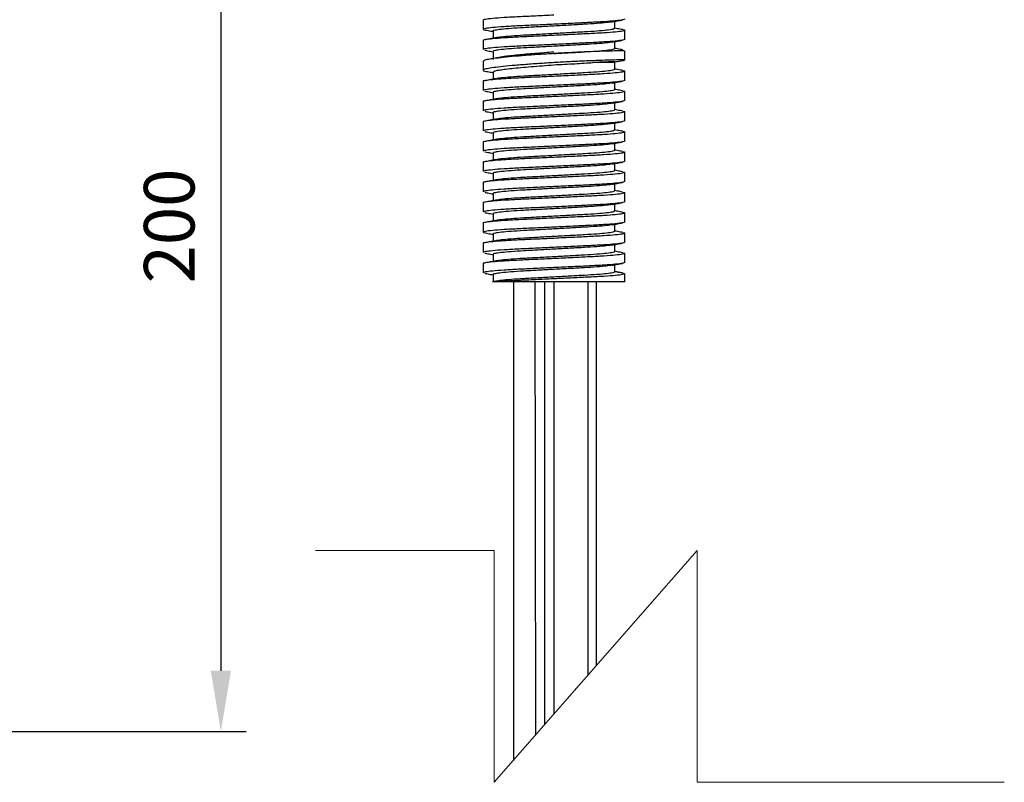
# Model space of a CAD drawing. Units: millimetres. Extents: x -238 to 432, y -913 to 96.
# Drawn here: x 174 to 369, y -228 to -77 of the extents above; entities that cross this region are included whole.
import ezdxf

# ---------------------------------------------------------------- set-up
doc = ezdxf.new("R2010")
doc.units = ezdxf.units.MM
doc.styles.add('FASTRACK', font='arial.ttf', dxfattribs={"height": 10})
doc.dimstyles.new('fastrack', dxfattribs={"dimtxt": 10, "dimasz": 12, "dimexe": 5, "dimexo": 10, "dimgap": 5, "dimtad": 1, "dimtxsty": 'FASTRACK', "dimcen": 2.5, "dimadec": 0, "dimazin": 0, "dimtfac": 1, "dimtmove": 0, "dimatfit": 3, "dimfxl": 1.25, "dimarcsym": 0})

# ---------------------------------------------------------------- blocks, each defined once
blk = doc.blocks.new('*D7')
at = {"color": 0, "linetype": 'Continuous', "lineweight": -2, "transparency": 16777216}
for p, q in [((171.64, -17.55), (218.59, -17.55)), ((213.59, -29.55), (213.59, -205.55)), ((154, -217.55), (218.59, -217.55))]:
    blk.add_line(p, q, dxfattribs=at)
at = {"color": 0, "linetype": 'Continuous', "transparency": 16777216}
for points in [[(211.59, -29.55), (215.59, -29.55), (213.59, -17.55)], [(211.59, -205.55), (215.59, -205.55), (213.59, -217.55)]]:
    blk.add_solid(points, dxfattribs=at)
at = {"layer": 'Defpoints', "color": 0, "linetype": 'Continuous', "transparency": 16777216}
for p in [(161.64, -17.55), (144, -217.55), (213.59, -217.55)]:
    blk.add_point(p, dxfattribs=at)
at = {"color": 0, "linetype": 'Continuous', "lineweight": 5, "transparency": 16777216, "insert": (198.38, -117.55), "char_height": 10, "attachment_point": 2, "rotation": 90, "style": 'FASTRACK'}
blk.add_mtext('200', dxfattribs=at)

msp = doc.modelspace()

# ---------------------------------------------------------------- linework, layer by layer
at = {"color": 7, "linetype": 'Continuous', "lineweight": 25}
for p, q in [((265.483, -76.838), (265.483, -78.633)), ((291.483, -78.489), (291.483, -77.072)), ((293.03, -76.789), (293.114, -76.773)), ((267.483, -78.986), (267.483, -80.408)), ((293.483, -80.636), (293.483, -78.841)), ((265.483, -80.844), (265.483, -82.639)), ((265.944, -80.689), (265.846, -80.707)), ((291.483, -82.495), (291.483, -81.079)), ((265.819, -82.756), (265.922, -82.793)), ((267.483, -83.097), (267.483, -84.584)), ((293.482, -84.728), (293.482, -82.923)), ((265.484, -84.924), (265.484, -86.732)), ((291.483, -85.222), (287.187, -85.222)), ((291.483, -85.222), (291.483, -85.079)), ((291.483, -86.586), (291.483, -85.222)), ((293.401, -84.744), (293.451, -84.74)), ((267.483, -87.086), (267.483, -88.505)), ((267.524, -87.086), (267.489, -87.063)), ((293.483, -88.734), (293.483, -86.939)), ((265.483, -88.942), (265.483, -90.737)), ((291.483, -90.593), (291.483, -89.171)), ((265.819, -90.854), (265.899, -90.882)), ((267.483, -91.09), (267.483, -92.511)), ((293.483, -92.74), (293.483, -90.945)), ((265.483, -92.948), (265.483, -94.743)), ((291.483, -94.599), (291.483, -93.182)), ((293.031, -92.899), (293.118, -92.883)), ((265.819, -94.86), (265.928, -94.899)), ((267.483, -95.096), (267.483, -96.518)), ((293.483, -96.746), (293.483, -94.952)), ((265.483, -96.955), (265.483, -98.749)), ((265.944, -96.8), (265.845, -96.818)), ((291.483, -98.605), (291.483, -97.189)), ((265.819, -98.866), (265.923, -98.903)), ((267.483, -99.102), (267.483, -100.524)), ((293.483, -100.752), (293.483, -98.958)), ((265.483, -100.961), (265.483, -102.756)), ((291.483, -102.611), (291.483, -101.19)), ((265.819, -102.873), (265.898, -102.901)), ((267.483, -103.108), (267.483, -104.53)), ((293.483, -104.759), (293.483, -102.964)), ((265.483, -104.967), (265.483, -106.762)), ((293.031, -104.918), (293.116, -104.902)), ((265.819, -106.879), (265.93, -106.918)), ((291.483, -106.618), (291.483, -105.201)), ((293.483, -108.765), (293.483, -106.97)), ((265.483, -108.973), (265.483, -110.768)), ((267.483, -107.115), (267.483, -108.536)), ((265.819, -110.885), (265.922, -110.922)), ((291.483, -110.624), (291.483, -109.208)), ((293.483, -112.771), (293.483, -110.977)), ((267.483, -111.121), (267.483, -112.543)), ((265.483, -112.98), (265.483, -114.774)), ((265.819, -114.891), (265.896, -114.919)), ((291.483, -114.63), (291.483, -113.214)), ((267.483, -115.127), (267.483, -116.549)), ((293.483, -116.778), (293.483, -114.983)), ((265.483, -116.986), (265.483, -118.781)), ((291.483, -118.636), (291.483, -117.22)), ((293.03, -116.936), (293.114, -116.921)), ((267.483, -119.133), (267.483, -120.556)), ((293.483, -120.784), (293.483, -118.989)), ((265.483, -120.992), (265.483, -122.787)), ((265.944, -120.837), (265.846, -120.855)), ((291.483, -122.643), (291.483, -121.227)), ((265.819, -122.904), (265.922, -122.941)), ((267.483, -123.14), (267.483, -124.562)), ((293.483, -124.79), (293.483, -122.995)), ((265.483, -124.998), (265.483, -126.793)), ((291.483, -126.649), (291.483, -125.233)), ((265.819, -126.91), (265.895, -126.937)), ((267.483, -127.146), (267.483, -128.568)), ((293.483, -128.6), (293.483, -127.002)), ((293.483, -128.6), (267.307, -128.6)), ((271.473, -128.6), (271.473, -223.278)), ((271.473, -128.6), (271.473, -223.278)), ((275.694, -128.6), (275.818, -218.312)), ((277.681, -216.184), (277.681, -128.6)), ((279.473, -128.6), (279.473, -214.136)), ((286.192, -128.6), (286.192, -206.457)), ((287.896, -204.51), (287.896, -128.6))]:
    msp.add_line(p, q, dxfattribs=at)
at = {"lineweight": 5}
for p, q in [((232.301, -181.735), (267.673, -181.735)), ((307.826, -181.735), (267.673, -227.62)), ((267.673, -181.735), (267.673, -227.62)), ((307.826, -227.62), (307.826, -181.735)), ((212.424, -217.55), (116, -217.55)), ((212.424, -217.55), (116, -217.55)), ((307.826, -227.62), (368.549, -227.62))]:
    msp.add_line(p, q, dxfattribs=at)
at = {"color": 7, "linetype": 'Continuous', "lineweight": 25}
for points, knots in [([(279.483, -75.841), (278.245, -75.9), (275.816, -76.016), (272.424, -76.168), (269.502, -76.331), (267.199, -76.508), (265.879, -76.685), (265.333, -76.783), (265.487, -76.838), (265.489, -76.838)], [0, 0, 0, 0, 0.1689138, 0.3314111, 0.4966491, 0.6666718, 0.8355856, 0.9980826, 1, 1, 1, 1]), ([(279.483, -77.635), (278.245, -77.694), (275.816, -77.811), (272.425, -77.962), (269.498, -78.125), (267.216, -78.303), (265.818, -78.478), (265.289, -78.629), (265.718, -78.736), (265.932, -78.79)], [0, 0, 0, 0, 0.1456393, 0.2857461, 0.428216, 0.5748114, 0.7204506, 0.8605573, 1, 1, 1, 1]), ([(293.478, -76.63), (293.391, -76.683), (293.213, -76.79), (291.744, -76.967), (289.496, -77.143), (286.58, -77.295), (283.188, -77.458), (280.73, -77.576), (279.483, -77.635)], [0, 0, 0, 0, 0.1633183, 0.3333384, 0.5022498, 0.6647444, 0.8299798, 1, 1, 1, 1]), ([(291.02, -77.153), (290.688, -77.209), (290.005, -77.323), (288.052, -77.496), (285.57, -77.647), (282.657, -77.81), (280.551, -77.928), (279.483, -77.988)], [0, 0, 0, 0, 0.193659, 0.3979649, 0.5944981, 0.7943509, 1, 1, 1, 1]), ([(291.032, -77.155), (291.379, -77.091), (292.039, -76.97), (292.697, -76.849), (293.01, -76.792)], [0, 0, 0, 0, 0.5247749, 1, 1, 1, 1]), ([(265.922, -78.79), (266.272, -78.854), (266.792, -78.949), (267.313, -79.045), (267.483, -79.076)], [0, 0, 0, 0, 0.6733886, 1, 1, 1, 1]), ([(279.483, -77.988), (278.422, -78.047), (276.34, -78.163), (273.433, -78.315), (270.928, -78.478), (268.954, -78.655), (267.822, -78.832), (267.355, -78.931), (267.486, -78.985), (267.488, -78.986)], [0, 0, 0, 0, 0.1689178, 0.3314091, 0.4966452, 0.6666739, 0.8355915, 0.9980828, 1, 1, 1, 1]), ([(279.483, -79.494), (278.422, -79.553), (276.341, -79.67), (273.431, -79.821), (270.934, -79.984), (268.95, -80.161), (268.255, -80.275), (267.914, -80.331)], [0, 0, 0, 0, 0.2032576, 0.3987824, 0.5976099, 0.8022043, 1, 1, 1, 1]), ([(291.479, -78.489), (291.404, -78.541), (291.252, -78.649), (289.992, -78.826), (288.066, -79.002), (285.566, -79.154), (282.658, -79.317), (280.552, -79.434), (279.483, -79.494)], [0, 0, 0, 0, 0.1633155, 0.3333402, 0.5022546, 0.6647426, 0.8299752, 1, 1, 1, 1]), ([(293.071, -78.702), (293.262, -78.748), (293.672, -78.845), (293.159, -79.001), (291.76, -79.179), (289.492, -79.354), (286.581, -79.506), (283.187, -79.669), (280.73, -79.787), (279.483, -79.847)], [0, 0, 0, 0, 0.12599287, 0.27013332, 0.41844784, 0.56579513, 0.70754487, 0.85168549, 1, 1, 1, 1]), ([(293.117, -78.704), (292.77, -78.64), (292.226, -78.541), (291.681, -78.441), (291.483, -78.405)], [0, 0, 0, 0, 0.6379736, 1, 1, 1, 1]), ([(279.483, -79.847), (278.245, -79.906), (275.816, -80.022), (272.424, -80.174), (269.502, -80.337), (267.199, -80.514), (265.879, -80.691), (265.333, -80.79), (265.487, -80.844), (265.489, -80.844)], [0, 0, 0, 0, 0.1689138, 0.3314111, 0.4966491, 0.6666718, 0.8355856, 0.9980826, 1, 1, 1, 1]), ([(279.483, -81.642), (278.245, -81.701), (275.816, -81.817), (272.424, -81.969), (269.502, -82.132), (267.199, -82.309), (265.879, -82.485), (265.333, -82.585), (265.487, -82.639), (265.489, -82.639)], [0, 0, 0, 0, 0.1689138, 0.331411, 0.4966491, 0.6666718, 0.8355856, 0.9980826, 1, 1, 1, 1]), ([(267.913, -80.329), (267.569, -80.392), (266.917, -80.512), (266.265, -80.631), (265.956, -80.687)], [0, 0, 0, 0, 0.5269877, 1, 1, 1, 1]), ([(293.478, -80.636), (293.391, -80.689), (293.213, -80.796), (291.744, -80.974), (289.496, -81.149), (286.58, -81.301), (283.188, -81.464), (280.73, -81.582), (279.483, -81.642)], [0, 0, 0, 0, 0.1633182, 0.3333384, 0.5022498, 0.6647444, 0.8299798, 1, 1, 1, 1]), ([(290.914, -81.175), (290.611, -81.225), (289.954, -81.334), (288.05, -81.502), (285.57, -81.654), (282.657, -81.817), (280.551, -81.934), (279.483, -81.994)], [0, 0, 0, 0, 0.1789522, 0.3869844, 0.5871021, 0.7906, 1, 1, 1, 1]), ([(290.956, -81.176), (291.3, -81.113), (291.989, -80.986), (292.678, -80.86), (293.024, -80.797)], [0, 0, 0, 0, 0.4988219, 1, 1, 1, 1]), ([(293.376, -82.93), (293.37, -82.925), (293.348, -82.908), (292.582, -82.903), (291.157, -82.924), (289.117, -82.982), (286.622, -83.074), (283.773, -83.203), (280.717, -83.363), (277.601, -83.551), (274.575, -83.758), (271.791, -83.979), (269.38, -84.206), (267.459, -84.431), (266.153, -84.646), (265.503, -84.816), (265.553, -84.906), (265.57, -84.935)], [0, 0, 0, 0, 0.0322243, 0.1039216, 0.175631, 0.2473534, 0.319088, 0.3908338, 0.4625887, 0.5343503, 0.6061156, 0.6778817, 0.7496455, 0.8214046, 0.8931569, 0.9649003, 1, 1, 1, 1]), ([(265.902, -82.792), (266.249, -82.856), (266.776, -82.952), (267.303, -83.049), (267.483, -83.082)], [0, 0, 0, 0, 0.6580692, 1, 1, 1, 1]), ([(279.483, -81.994), (278.422, -82.053), (276.34, -82.17), (273.433, -82.321), (270.928, -82.484), (268.954, -82.661), (267.822, -82.838), (267.355, -82.937), (267.486, -82.991), (267.488, -82.992)], [0, 0, 0, 0, 0.1689178, 0.3314091, 0.4966452, 0.6666739, 0.8355915, 0.9980828, 1, 1, 1, 1]), ([(279.483, -83.157), (278.196, -83.248), (275.623, -83.428), (272.206, -83.736), (269.767, -84.003), (268.993, -84.155), (268.719, -84.209)], [0, 0, 0, 0, 0.2817451, 0.5634643, 0.8451358, 1, 1, 1, 1]), ([(291.479, -82.495), (291.404, -82.548), (291.252, -82.655), (289.992, -82.833), (288.066, -83.008), (285.566, -83.16), (282.658, -83.323), (280.552, -83.441), (279.483, -83.5)], [0, 0, 0, 0, 0.16331546, 0.33334023, 0.50225458, 0.66474257, 0.82997517, 1, 1, 1, 1]), ([(293.102, -82.707), (292.759, -82.644), (292.219, -82.546), (291.68, -82.447), (291.483, -82.411)], [0, 0, 0, 0, 0.6354339, 1, 1, 1, 1]), ([(293.411, -84.73), (293.408, -84.722), (293.399, -84.701), (292.591, -84.695), (291.154, -84.717), (289.117, -84.774), (286.622, -84.868), (283.772, -84.996), (280.717, -85.157), (277.6, -85.344), (274.574, -85.552), (271.791, -85.773), (269.378, -86), (267.466, -86.225), (266.127, -86.441), (265.467, -86.642), (265.414, -86.817), (265.905, -86.913), (266.124, -86.956)], [0, 0, 0, 0, 0.0453915, 0.1096962, 0.1740213, 0.2383724, 0.3027527, 0.3671651, 0.4316096, 0.4960854, 0.5605896, 0.625118, 0.6896657, 0.7542267, 0.8187947, 0.8833632, 0.9479259, 1, 1, 1, 1]), ([(268.596, -84.209), (268.252, -84.272), (267.562, -84.4), (266.865, -84.527), (266.516, -84.591)], [0, 0, 0, 0, 0.4985229, 1, 1, 1, 1]), ([(267.489, -87.063), (267.555, -87.004), (267.688, -86.887), (268.441, -86.711), (269.571, -86.536), (271.076, -86.36), (272.889, -86.184), (274.947, -86.008), (277.172, -85.833), (278.713, -85.715), (279.483, -85.657)], [0, 0, 0, 0, 0.12500003, 0.24999988, 0.375, 0.50000002, 0.62499991, 0.74999992, 0.87499998, 1, 1, 1, 1]), ([(279.483, -85.657), (280.181, -85.62), (281.575, -85.548), (283.6, -85.439), (285.516, -85.33), (286.63, -85.257), (287.187, -85.221)], [0, 0, 0, 0, 0.25000004, 0.50000026, 0.75000007, 1, 1, 1, 1]), ([(291.482, -85.08), (291.414, -85.078), (291.279, -85.074), (290.357, -85.097), (289.023, -85.141), (287.795, -85.195), (287.187, -85.221)], [0, 0, 0, 0, 0.2576188, 0.5101446, 0.7575972, 1, 1, 1, 1]), ([(291.483, -85.08), (291.811, -85.023), (292.464, -84.91), (293.116, -84.797), (293.441, -84.742)], [0, 0, 0, 0, 0.5019399, 1, 1, 1, 1]), ([(266.057, -86.955), (266.401, -87.017), (266.877, -87.103), (267.351, -87.19), (267.483, -87.214)], [0, 0, 0, 0, 0.7212142, 1, 1, 1, 1]), ([(279.483, -87.592), (278.422, -87.651), (276.341, -87.767), (273.43, -87.919), (270.936, -88.082), (269.002, -88.253), (268.334, -88.362), (268.022, -88.413)], [0, 0, 0, 0, 0.2070309, 0.4061853, 0.6087039, 0.8170962, 1, 1, 1, 1]), ([(291.479, -86.586), (291.404, -86.639), (291.252, -86.747), (289.992, -86.924), (288.066, -87.099), (285.566, -87.251), (282.658, -87.414), (280.552, -87.532), (279.483, -87.592)], [0, 0, 0, 0, 0.1633155, 0.3333402, 0.5022546, 0.6647426, 0.8299752, 1, 1, 1, 1]), ([(293.041, -86.79), (293.248, -86.839), (293.676, -86.94), (293.161, -87.099), (291.759, -87.277), (289.492, -87.452), (286.581, -87.604), (283.187, -87.767), (280.73, -87.885), (279.483, -87.945)], [0, 0, 0, 0, 0.1337693, 0.2766273, 0.4236222, 0.5696585, 0.710147, 0.8530051, 1, 1, 1, 1]), ([(293.063, -86.791), (292.717, -86.728), (292.191, -86.632), (291.665, -86.535), (291.483, -86.502)], [0, 0, 0, 0, 0.6553482, 1, 1, 1, 1]), ([(279.483, -87.945), (278.245, -88.004), (275.816, -88.12), (272.424, -88.272), (269.502, -88.435), (267.199, -88.612), (265.879, -88.788), (265.333, -88.888), (265.487, -88.942), (265.489, -88.942)], [0, 0, 0, 0, 0.1689138, 0.3314111, 0.4966491, 0.6666718, 0.8355856, 0.9980826, 1, 1, 1, 1]), ([(267.99, -88.412), (267.646, -88.475), (266.956, -88.602), (266.265, -88.728), (265.919, -88.791)], [0, 0, 0, 0, 0.49879638, 1, 1, 1, 1]), ([(293.478, -88.734), (293.391, -88.786), (293.213, -88.894), (291.744, -89.071), (289.496, -89.247), (286.58, -89.399), (283.188, -89.562), (280.73, -89.679), (279.483, -89.739)], [0, 0, 0, 0, 0.16331824, 0.33333839, 0.5022498, 0.66474444, 0.82997984, 1, 1, 1, 1]), ([(291.02, -89.257), (290.688, -89.313), (290.005, -89.427), (288.052, -89.6), (285.57, -89.751), (282.657, -89.914), (280.551, -90.032), (279.483, -90.092)], [0, 0, 0, 0, 0.1936322, 0.397945, 0.5944846, 0.7943441, 1, 1, 1, 1]), ([(290.99, -89.267), (291.188, -89.229), (291.454, -89.178), (291.851, -89.099), (292.044, -89.062), (292.178, -89.038), (292.309, -89.014), (292.435, -88.992), (292.555, -88.972), (292.718, -88.945), (292.898, -88.916), (292.98, -88.902), (293.027, -88.894)], [0, 0, 0, 0, 0.31789883, 0.42562403, 0.46960006, 0.50937722, 0.54782355, 0.58826159, 0.63375721, 0.68667945, 0.82085136, 1, 1, 1, 1]), ([(279.483, -89.739), (278.245, -89.798), (275.816, -89.915), (272.424, -90.066), (269.502, -90.229), (267.199, -90.406), (265.879, -90.583), (265.333, -90.682), (265.487, -90.736), (265.489, -90.737)], [0, 0, 0, 0, 0.1689138, 0.3314111, 0.4966491, 0.6666718, 0.8355856, 0.9980826, 1, 1, 1, 1]), ([(265.858, -90.881), (266.201, -90.944), (266.743, -91.043), (267.284, -91.142), (267.483, -91.179)], [0, 0, 0, 0, 0.6323896, 1, 1, 1, 1]), ([(279.483, -90.092), (278.422, -90.151), (276.34, -90.267), (273.433, -90.419), (270.928, -90.582), (268.954, -90.759), (267.822, -90.936), (267.355, -91.035), (267.486, -91.089), (267.488, -91.09)], [0, 0, 0, 0, 0.1689177, 0.3314091, 0.4966452, 0.6666739, 0.8355915, 0.9980828, 1, 1, 1, 1]), ([(291.479, -90.593), (291.404, -90.645), (291.252, -90.753), (289.992, -90.93), (288.066, -91.106), (285.566, -91.258), (282.658, -91.421), (280.552, -91.538), (279.483, -91.598)], [0, 0, 0, 0, 0.1633155, 0.3333402, 0.5022546, 0.6647426, 0.8299752, 1, 1, 1, 1]), ([(293.036, -90.795), (293.246, -90.844), (293.677, -90.945), (293.161, -91.105), (291.759, -91.283), (289.492, -91.458), (286.581, -91.61), (283.187, -91.773), (280.73, -91.891), (279.483, -91.951)], [0, 0, 0, 0, 0.1350848, 0.2777258, 0.4244975, 0.570312, 0.7105872, 0.8532283, 1, 1, 1, 1]), ([(293.053, -90.795), (292.705, -90.732), (292.182, -90.636), (291.658, -90.54), (291.483, -90.508)], [0, 0, 0, 0, 0.66636899, 1, 1, 1, 1]), ([(279.483, -91.951), (278.245, -92.01), (275.816, -92.126), (272.424, -92.278), (269.502, -92.441), (267.199, -92.618), (265.879, -92.795), (265.333, -92.894), (265.487, -92.948), (265.489, -92.948)], [0, 0, 0, 0, 0.1689138, 0.3314111, 0.4966491, 0.6666718, 0.8355856, 0.9980826, 1, 1, 1, 1]), ([(267.973, -92.422), (267.625, -92.485), (266.927, -92.614), (266.231, -92.741), (265.882, -92.804)], [0, 0, 0, 0, 0.4984678, 1, 1, 1, 1]), ([(279.483, -91.598), (278.422, -91.657), (276.341, -91.773), (273.431, -91.925), (270.935, -92.088), (268.99, -92.261), (268.316, -92.371), (267.998, -92.423)], [0, 0, 0, 0, 0.20616333, 0.40448327, 0.60615319, 0.81367236, 1, 1, 1, 1]), ([(293.478, -92.74), (293.391, -92.793), (293.213, -92.9), (291.744, -93.078), (289.496, -93.253), (286.58, -93.405), (283.188, -93.568), (280.73, -93.686), (279.483, -93.745)], [0, 0, 0, 0, 0.16331824, 0.33333839, 0.5022498, 0.66474444, 0.82997984, 1, 1, 1, 1]), ([(291.028, -93.262), (290.694, -93.318), (290.009, -93.433), (288.053, -93.606), (285.57, -93.757), (282.657, -93.921), (280.551, -94.038), (279.483, -94.098)], [0, 0, 0, 0, 0.19476366, 0.39878971, 0.59505361, 0.79463262, 1, 1, 1, 1]), ([(291.038, -93.264), (291.384, -93.2), (292.042, -93.079), (292.698, -92.959), (293.009, -92.903)], [0, 0, 0, 0, 0.5260943, 1, 1, 1, 1]), ([(279.483, -93.745), (278.245, -93.805), (275.816, -93.921), (272.424, -94.073), (269.502, -94.236), (267.199, -94.413), (265.879, -94.589), (265.333, -94.689), (265.487, -94.742), (265.489, -94.743)], [0, 0, 0, 0, 0.1689138, 0.3314111, 0.4966491, 0.6666718, 0.8355856, 0.9980826, 1, 1, 1, 1]), ([(265.914, -94.899), (266.264, -94.963), (266.787, -95.058), (267.311, -95.154), (267.483, -95.186)], [0, 0, 0, 0, 0.6699914, 1, 1, 1, 1]), ([(279.483, -94.098), (278.422, -94.157), (276.34, -94.273), (273.433, -94.425), (270.928, -94.588), (268.954, -94.765), (267.822, -94.942), (267.355, -95.041), (267.486, -95.095), (267.488, -95.096)], [0, 0, 0, 0, 0.1689177, 0.3314091, 0.4966452, 0.6666739, 0.8355915, 0.9980828, 1, 1, 1, 1]), ([(291.479, -94.599), (291.404, -94.652), (291.252, -94.759), (289.992, -94.937), (288.066, -95.112), (285.566, -95.264), (282.658, -95.427), (280.552, -95.545), (279.483, -95.604)], [0, 0, 0, 0, 0.1633155, 0.3333403, 0.5022546, 0.6647426, 0.8299752, 1, 1, 1, 1]), ([(293.067, -94.811), (293.26, -94.857), (293.673, -94.955), (293.159, -95.111), (291.76, -95.289), (289.492, -95.465), (286.581, -95.616), (283.187, -95.779), (280.73, -95.897), (279.483, -95.957)], [0, 0, 0, 0, 0.12689063, 0.27088302, 0.41904519, 0.56624115, 0.70784528, 0.85183783, 1, 1, 1, 1]), ([(293.111, -94.813), (292.763, -94.749), (292.221, -94.65), (291.678, -94.551), (291.483, -94.515)], [0, 0, 0, 0, 0.6415788, 1, 1, 1, 1]), ([(279.483, -95.957), (278.245, -96.016), (275.816, -96.132), (272.424, -96.284), (269.502, -96.447), (267.199, -96.624), (265.879, -96.801), (265.333, -96.9), (265.487, -96.954), (265.489, -96.955)], [0, 0, 0, 0, 0.1689138, 0.3314111, 0.4966491, 0.6666718, 0.8355856, 0.9980826, 1, 1, 1, 1]), ([(267.916, -96.439), (267.572, -96.502), (266.918, -96.622), (266.265, -96.741), (265.956, -96.797)], [0, 0, 0, 0, 0.5272093, 1, 1, 1, 1]), ([(279.483, -95.604), (278.422, -95.664), (276.341, -95.78), (273.431, -95.932), (270.934, -96.094), (268.952, -96.271), (268.259, -96.385), (267.919, -96.44)], [0, 0, 0, 0, 0.2034269, 0.3991145, 0.5981077, 0.8028725, 1, 1, 1, 1]), ([(293.478, -96.746), (293.391, -96.799), (293.213, -96.907), (291.744, -97.084), (289.496, -97.259), (286.58, -97.411), (283.188, -97.574), (280.73, -97.692), (279.483, -97.752)], [0, 0, 0, 0, 0.16331824, 0.33333839, 0.5022498, 0.66474444, 0.82997984, 1, 1, 1, 1]), ([(290.91, -97.286), (290.607, -97.336), (289.952, -97.445), (288.05, -97.612), (285.57, -97.764), (282.657, -97.927), (280.551, -98.045), (279.483, -98.104)], [0, 0, 0, 0, 0.1783149, 0.3865087, 0.5867817, 0.7904375, 1, 1, 1, 1]), ([(290.953, -97.287), (291.297, -97.224), (291.986, -97.097), (292.676, -96.971), (293.022, -96.907)], [0, 0, 0, 0, 0.49880144, 1, 1, 1, 1]), ([(279.483, -97.752), (278.245, -97.811), (275.816, -97.927), (272.424, -98.079), (269.502, -98.242), (267.199, -98.419), (265.879, -98.596), (265.333, -98.695), (265.487, -98.749), (265.489, -98.749)], [0, 0, 0, 0, 0.1689138, 0.3314111, 0.4966491, 0.6666718, 0.8355856, 0.9980826, 1, 1, 1, 1]), ([(265.904, -98.903), (266.25, -98.966), (266.777, -99.062), (267.303, -99.159), (267.483, -99.192)], [0, 0, 0, 0, 0.6577057, 1, 1, 1, 1]), ([(279.483, -98.104), (278.422, -98.164), (276.34, -98.28), (273.433, -98.431), (270.928, -98.595), (268.954, -98.772), (267.822, -98.948), (267.355, -99.047), (267.486, -99.101), (267.488, -99.102)], [0, 0, 0, 0, 0.1689177, 0.3314091, 0.4966452, 0.6666739, 0.8355915, 0.9980828, 1, 1, 1, 1]), ([(291.479, -98.605), (291.404, -98.658), (291.252, -98.766), (289.992, -98.943), (288.066, -99.118), (285.566, -99.27), (282.658, -99.433), (280.552, -99.551), (279.483, -99.611)], [0, 0, 0, 0, 0.1633155, 0.3333403, 0.5022546, 0.6647426, 0.8299752, 1, 1, 1, 1]), ([(293.068, -98.818), (293.261, -98.864), (293.673, -98.961), (293.159, -99.118), (291.76, -99.295), (289.492, -99.471), (286.581, -99.623), (283.187, -99.786), (280.73, -99.904), (279.483, -99.963)], [0, 0, 0, 0, 0.12679598, 0.27080398, 0.41898221, 0.56619412, 0.70781361, 0.85182177, 1, 1, 1, 1]), ([(293.111, -98.819), (292.768, -98.756), (292.225, -98.657), (291.682, -98.558), (291.483, -98.521)], [0, 0, 0, 0, 0.63331682, 1, 1, 1, 1]), ([(279.483, -99.963), (278.245, -100.022), (275.816, -100.139), (272.424, -100.29), (269.502, -100.453), (267.199, -100.631), (265.879, -100.807), (265.333, -100.906), (265.487, -100.96), (265.489, -100.961)], [0, 0, 0, 0, 0.1689138, 0.3314111, 0.4966491, 0.6666718, 0.8355856, 0.9980826, 1, 1, 1, 1]), ([(267.934, -100.442), (267.594, -100.504), (266.914, -100.629), (266.232, -100.753), (265.89, -100.815)], [0, 0, 0, 0, 0.4992073, 1, 1, 1, 1]), ([(279.483, -99.611), (278.422, -99.67), (276.341, -99.786), (273.431, -99.938), (270.934, -100.101), (268.965, -100.276), (268.279, -100.388), (267.946, -100.443)], [0, 0, 0, 0, 0.20436846, 0.40096183, 0.60087602, 0.80658854, 1, 1, 1, 1]), ([(293.478, -100.752), (293.391, -100.805), (293.213, -100.913), (291.744, -101.09), (289.496, -101.266), (286.58, -101.417), (283.188, -101.58), (280.73, -101.698), (279.483, -101.758)], [0, 0, 0, 0, 0.1633182, 0.3333384, 0.5022498, 0.6647444, 0.8299798, 1, 1, 1, 1]), ([(290.993, -101.286), (291.192, -101.247), (291.458, -101.195), (291.856, -101.116), (292.05, -101.079), (292.184, -101.054), (292.315, -101.031), (292.441, -101.009), (292.56, -100.989), (292.723, -100.962), (292.901, -100.934), (292.98, -100.921), (293.025, -100.913)], [0, 0, 0, 0, 0.3185781, 0.4252583, 0.4684089, 0.5072613, 0.5448456, 0.5846648, 0.6298882, 0.6829059, 0.8183228, 1, 1, 1, 1]), ([(279.483, -101.758), (278.245, -101.817), (275.816, -101.933), (272.424, -102.085), (269.502, -102.248), (267.199, -102.425), (265.879, -102.602), (265.333, -102.701), (265.487, -102.755), (265.489, -102.756)], [0, 0, 0, 0, 0.1689138, 0.331411, 0.4966491, 0.6666718, 0.8355856, 0.9980826, 1, 1, 1, 1]), ([(265.856, -102.9), (266.199, -102.962), (266.742, -103.061), (267.284, -103.161), (267.483, -103.198)], [0, 0, 0, 0, 0.631866, 1, 1, 1, 1]), ([(279.483, -102.111), (278.422, -102.17), (276.34, -102.286), (273.433, -102.438), (270.928, -102.601), (268.954, -102.778), (267.822, -102.955), (267.355, -103.054), (267.486, -103.108), (267.488, -103.108)], [0, 0, 0, 0, 0.1689178, 0.3314091, 0.4966452, 0.6666739, 0.8355915, 0.9980828, 1, 1, 1, 1]), ([(291.022, -101.276), (290.689, -101.331), (290.006, -101.446), (288.053, -101.618), (285.57, -101.77), (282.657, -101.933), (280.551, -102.051), (279.483, -102.111)], [0, 0, 0, 0, 0.1939118, 0.3981537, 0.5946252, 0.7944154, 1, 1, 1, 1]), ([(291.479, -102.611), (291.404, -102.664), (291.252, -102.772), (289.992, -102.949), (288.066, -103.124), (285.566, -103.276), (282.658, -103.439), (280.552, -103.557), (279.483, -103.617)], [0, 0, 0, 0, 0.16331546, 0.33334023, 0.50225458, 0.66474257, 0.82997517, 1, 1, 1, 1]), ([(293.02, -102.808), (293.238, -102.859), (293.679, -102.962), (293.162, -103.124), (291.759, -103.302), (289.492, -103.477), (286.581, -103.629), (283.187, -103.792), (280.73, -103.91), (279.483, -103.97)], [0, 0, 0, 0, 0.13933631, 0.28127617, 0.42732638, 0.57242413, 0.71200978, 0.85394979, 1, 1, 1, 1]), ([(293.021, -102.808), (292.681, -102.746), (292.167, -102.653), (291.656, -102.559), (291.483, -102.527)], [0, 0, 0, 0, 0.6628468, 1, 1, 1, 1]), ([(279.483, -103.97), (278.245, -104.029), (275.816, -104.145), (272.424, -104.297), (269.502, -104.46), (267.199, -104.637), (265.879, -104.813), (265.333, -104.913), (265.487, -104.967), (265.489, -104.967)], [0, 0, 0, 0, 0.1689138, 0.3314111, 0.4966491, 0.6666718, 0.8355856, 0.9980826, 1, 1, 1, 1]), ([(268.001, -104.435), (267.656, -104.498), (266.964, -104.626), (266.272, -104.752), (265.925, -104.815)], [0, 0, 0, 0, 0.4987125, 1, 1, 1, 1]), ([(279.483, -103.617), (278.422, -103.676), (276.341, -103.792), (273.43, -103.944), (270.936, -104.107), (269.009, -104.278), (268.345, -104.386), (268.037, -104.436)], [0, 0, 0, 0, 0.2075646, 0.4072324, 0.6102731, 0.8192027, 1, 1, 1, 1]), ([(293.478, -104.759), (293.391, -104.811), (293.213, -104.919), (291.744, -105.096), (289.496, -105.272), (286.58, -105.424), (283.188, -105.587), (280.73, -105.705), (279.483, -105.764)], [0, 0, 0, 0, 0.1633182, 0.3333384, 0.5022498, 0.6647444, 0.8299798, 1, 1, 1, 1]), ([(291.035, -105.284), (291.381, -105.22), (292.04, -105.099), (292.698, -104.978), (293.01, -104.921)], [0, 0, 0, 0, 0.5254595, 1, 1, 1, 1]), ([(279.483, -105.764), (278.245, -105.823), (275.816, -105.94), (272.424, -106.091), (269.502, -106.254), (267.199, -106.431), (265.879, -106.608), (265.333, -106.707), (265.487, -106.761), (265.489, -106.762)], [0, 0, 0, 0, 0.1689138, 0.331411, 0.4966491, 0.6666718, 0.8355856, 0.9980826, 1, 1, 1, 1]), ([(265.918, -106.918), (266.268, -106.982), (266.789, -107.077), (267.312, -107.173), (267.483, -107.205)], [0, 0, 0, 0, 0.6716946, 1, 1, 1, 1]), ([(279.483, -106.117), (278.422, -106.176), (276.34, -106.292), (273.433, -106.444), (270.928, -106.607), (268.954, -106.784), (267.822, -106.961), (267.355, -107.06), (267.486, -107.114), (267.488, -107.115)], [0, 0, 0, 0, 0.1689178, 0.3314091, 0.4966452, 0.6666739, 0.8355915, 0.9980828, 1, 1, 1, 1]), ([(291.024, -105.282), (290.691, -105.337), (290.007, -105.452), (288.053, -105.625), (285.57, -105.776), (282.657, -105.939), (280.551, -106.057), (279.483, -106.117)], [0, 0, 0, 0, 0.1942246, 0.3983872, 0.5947825, 0.7944951, 1, 1, 1, 1]), ([(291.479, -106.618), (291.404, -106.67), (291.252, -106.778), (289.992, -106.955), (288.066, -107.131), (285.566, -107.283), (282.658, -107.446), (280.552, -107.563), (279.483, -107.623)], [0, 0, 0, 0, 0.1633155, 0.3333402, 0.5022546, 0.6647426, 0.8299752, 1, 1, 1, 1]), ([(293.04, -106.821), (293.247, -106.87), (293.676, -106.971), (293.161, -107.13), (291.759, -107.308), (289.492, -107.483), (286.581, -107.635), (283.187, -107.798), (280.73, -107.916), (279.483, -107.976)], [0, 0, 0, 0, 0.1342089, 0.2769944, 0.4239147, 0.5698769, 0.7102941, 0.8530797, 1, 1, 1, 1]), ([(293.059, -106.821), (292.713, -106.758), (292.187, -106.663), (291.662, -106.566), (291.483, -106.533)], [0, 0, 0, 0, 0.6596692, 1, 1, 1, 1]), ([(279.483, -107.976), (278.245, -108.035), (275.816, -108.151), (272.424, -108.303), (269.502, -108.466), (267.199, -108.643), (265.879, -108.82), (265.333, -108.919), (265.487, -108.973), (265.489, -108.973)], [0, 0, 0, 0, 0.1689138, 0.3314111, 0.4966491, 0.6666718, 0.8355856, 0.9980826, 1, 1, 1, 1]), ([(267.953, -108.45), (267.61, -108.513), (266.923, -108.64), (266.235, -108.765), (265.89, -108.828)], [0, 0, 0, 0, 0.4989302, 1, 1, 1, 1]), ([(279.483, -107.623), (278.422, -107.682), (276.341, -107.798), (273.431, -107.95), (270.935, -108.113), (268.978, -108.287), (268.298, -108.398), (267.972, -108.452)], [0, 0, 0, 0, 0.2052573, 0.4027056, 0.6034893, 0.8100964, 1, 1, 1, 1]), ([(293.478, -108.765), (293.391, -108.818), (293.213, -108.925), (291.744, -109.103), (289.496, -109.278), (286.58, -109.43), (283.188, -109.593), (280.73, -109.711), (279.483, -109.771)], [0, 0, 0, 0, 0.1633182, 0.3333384, 0.5022498, 0.6647444, 0.8299798, 1, 1, 1, 1]), ([(290.954, -109.305), (291.298, -109.242), (291.987, -109.115), (292.677, -108.989), (293.023, -108.926)], [0, 0, 0, 0, 0.4988117, 1, 1, 1, 1]), ([(279.483, -109.771), (278.245, -109.83), (275.816, -109.946), (272.424, -110.098), (269.502, -110.261), (267.199, -110.438), (265.879, -110.614), (265.333, -110.714), (265.487, -110.768), (265.489, -110.768)], [0, 0, 0, 0, 0.1689138, 0.331411, 0.4966491, 0.6666718, 0.8355856, 0.9980826, 1, 1, 1, 1]), ([(265.903, -110.922), (266.249, -110.985), (266.776, -111.081), (267.303, -111.178), (267.483, -111.211)], [0, 0, 0, 0, 0.65783876, 1, 1, 1, 1]), ([(279.483, -110.123), (278.422, -110.182), (276.34, -110.298), (273.433, -110.45), (270.928, -110.613), (268.954, -110.79), (267.822, -110.967), (267.355, -111.066), (267.486, -111.12), (267.488, -111.121)], [0, 0, 0, 0, 0.1689178, 0.3314091, 0.4966452, 0.6666739, 0.8355915, 0.9980828, 1, 1, 1, 1]), ([(290.912, -109.304), (290.609, -109.355), (289.953, -109.463), (288.05, -109.631), (285.57, -109.783), (282.657, -109.946), (280.551, -110.063), (279.483, -110.123)], [0, 0, 0, 0, 0.1786244, 0.3867397, 0.5869373, 0.7905164, 1, 1, 1, 1]), ([(291.479, -110.624), (291.404, -110.677), (291.252, -110.784), (289.992, -110.962), (288.066, -111.137), (285.566, -111.289), (282.658, -111.452), (280.552, -111.57), (279.483, -111.629)], [0, 0, 0, 0, 0.1633155, 0.3333402, 0.5022546, 0.6647426, 0.8299752, 1, 1, 1, 1]), ([(293.038, -110.827), (293.247, -110.876), (293.677, -110.977), (293.161, -111.137), (291.759, -111.314), (289.492, -111.49), (286.581, -111.641), (283.187, -111.805), (280.73, -111.922), (279.483, -111.982)], [0, 0, 0, 0, 0.1346412, 0.2773554, 0.4242023, 0.5700916, 0.7104387, 0.8531531, 1, 1, 1, 1]), ([(293.056, -110.827), (292.711, -110.764), (292.186, -110.669), (291.662, -110.572), (291.483, -110.539)], [0, 0, 0, 0, 0.6586485, 1, 1, 1, 1]), ([(279.483, -111.982), (278.245, -112.041), (275.816, -112.157), (272.424, -112.309), (269.502, -112.472), (267.199, -112.649), (265.879, -112.826), (265.333, -112.925), (265.487, -112.979), (265.489, -112.98)], [0, 0, 0, 0, 0.1689138, 0.3314111, 0.4966491, 0.6666718, 0.8355856, 0.9980826, 1, 1, 1, 1]), ([(267.995, -112.449), (267.65, -112.512), (266.959, -112.639), (266.268, -112.765), (265.922, -112.828)], [0, 0, 0, 0, 0.4987599, 1, 1, 1, 1]), ([(279.483, -111.629), (278.422, -111.689), (276.341, -111.805), (273.43, -111.957), (270.936, -112.119), (269.005, -112.291), (268.339, -112.399), (268.029, -112.45)], [0, 0, 0, 0, 0.2072665, 0.4066478, 0.6093969, 0.8180265, 1, 1, 1, 1]), ([(293.478, -112.771), (293.391, -112.824), (293.213, -112.932), (291.744, -113.109), (289.496, -113.284), (286.58, -113.436), (283.188, -113.599), (280.73, -113.717), (279.483, -113.777)], [0, 0, 0, 0, 0.1633182, 0.3333384, 0.5022498, 0.6647444, 0.8299798, 1, 1, 1, 1]), ([(290.996, -113.304), (291.335, -113.241), (292.013, -113.117), (292.694, -112.992), (293.034, -112.93)], [0, 0, 0, 0, 0.4992455, 1, 1, 1, 1]), ([(279.483, -113.777), (278.245, -113.836), (275.816, -113.952), (272.424, -114.104), (269.502, -114.267), (267.199, -114.444), (265.879, -114.621), (265.333, -114.72), (265.487, -114.774), (265.489, -114.774)], [0, 0, 0, 0, 0.1689138, 0.331411, 0.4966491, 0.6666718, 0.8355856, 0.9980826, 1, 1, 1, 1]), ([(279.483, -114.129), (278.422, -114.189), (276.34, -114.305), (273.433, -114.457), (270.928, -114.62), (268.954, -114.797), (267.822, -114.973), (267.355, -115.073), (267.486, -115.126), (267.488, -115.127)], [0, 0, 0, 0, 0.1689178, 0.3314091, 0.4966452, 0.6666739, 0.8355915, 0.9980828, 1, 1, 1, 1]), ([(290.966, -113.303), (290.648, -113.356), (289.979, -113.467), (288.051, -113.637), (285.57, -113.789), (282.657, -113.952), (280.551, -114.07), (279.483, -114.129)], [0, 0, 0, 0, 0.1862261, 0.3924153, 0.5907601, 0.7924552, 1, 1, 1, 1]), ([(291.479, -114.63), (291.404, -114.683), (291.252, -114.791), (289.992, -114.968), (288.066, -115.143), (285.566, -115.295), (282.658, -115.458), (280.552, -115.576), (279.483, -115.636)], [0, 0, 0, 0, 0.1633155, 0.3333402, 0.5022546, 0.6647426, 0.8299752, 1, 1, 1, 1]), ([(293.042, -114.834), (293.249, -114.883), (293.676, -114.984), (293.161, -115.143), (291.759, -115.32), (289.492, -115.496), (286.581, -115.648), (283.187, -115.811), (280.73, -115.929), (279.483, -115.988)], [0, 0, 0, 0, 0.1335563, 0.2764494, 0.4234804, 0.5695526, 0.7100757, 0.852969, 1, 1, 1, 1]), ([(293.064, -114.835), (292.715, -114.771), (292.188, -114.675), (291.661, -114.578), (291.483, -114.546)], [0, 0, 0, 0, 0.6637076, 1, 1, 1, 1]), ([(279.483, -115.988), (278.245, -116.048), (275.816, -116.164), (272.424, -116.315), (269.502, -116.479), (267.199, -116.656), (265.879, -116.832), (265.333, -116.931), (265.487, -116.985), (265.489, -116.986)], [0, 0, 0, 0, 0.1689138, 0.3314111, 0.4966491, 0.6666718, 0.8355856, 0.9980826, 1, 1, 1, 1]), ([(265.854, -114.918), (266.197, -114.981), (266.74, -115.08), (267.283, -115.18), (267.483, -115.216)], [0, 0, 0, 0, 0.6314226, 1, 1, 1, 1]), ([(267.96, -116.461), (267.612, -116.525), (266.915, -116.654), (266.22, -116.78), (265.871, -116.844)], [0, 0, 0, 0, 0.4985004, 1, 1, 1, 1]), ([(279.483, -115.636), (278.422, -115.695), (276.341, -115.811), (273.431, -115.963), (270.935, -116.126), (268.982, -116.299), (268.304, -116.41), (267.98, -116.463)], [0, 0, 0, 0, 0.2055463, 0.4032727, 0.6043391, 0.8112372, 1, 1, 1, 1]), ([(293.478, -116.778), (293.391, -116.83), (293.213, -116.938), (291.744, -117.115), (289.496, -117.291), (286.58, -117.442), (283.188, -117.605), (280.73, -117.723), (279.483, -117.783)], [0, 0, 0, 0, 0.1633183, 0.3333384, 0.5022498, 0.6647444, 0.8299798, 1, 1, 1, 1]), ([(279.483, -117.783), (278.245, -117.842), (275.816, -117.958), (272.425, -118.11), (269.498, -118.273), (267.216, -118.45), (265.818, -118.626), (265.289, -118.776), (265.718, -118.884), (265.932, -118.938)], [0, 0, 0, 0, 0.1456393, 0.2857461, 0.428216, 0.5748114, 0.7204506, 0.8605573, 1, 1, 1, 1]), ([(279.483, -118.136), (278.422, -118.195), (276.34, -118.311), (273.433, -118.463), (270.928, -118.626), (268.954, -118.803), (267.822, -118.98), (267.355, -119.079), (267.486, -119.133), (267.488, -119.133)], [0, 0, 0, 0, 0.1689178, 0.3314091, 0.4966452, 0.6666739, 0.8355915, 0.9980828, 1, 1, 1, 1]), ([(291.02, -117.301), (290.688, -117.357), (290.005, -117.471), (288.052, -117.643), (285.57, -117.795), (282.657, -117.958), (280.551, -118.076), (279.483, -118.136)], [0, 0, 0, 0, 0.193659, 0.3979649, 0.5944981, 0.7943509, 1, 1, 1, 1]), ([(291.479, -118.636), (291.404, -118.689), (291.252, -118.797), (289.992, -118.974), (288.066, -119.149), (285.566, -119.301), (282.658, -119.464), (280.552, -119.582), (279.483, -119.642)], [0, 0, 0, 0, 0.1633155, 0.3333402, 0.5022546, 0.6647426, 0.8299752, 1, 1, 1, 1]), ([(291.032, -117.303), (291.379, -117.239), (292.039, -117.118), (292.697, -116.997), (293.01, -116.94)], [0, 0, 0, 0, 0.5247749, 1, 1, 1, 1]), ([(293.117, -118.851), (292.77, -118.788), (292.226, -118.689), (291.681, -118.589), (291.483, -118.552)], [0, 0, 0, 0, 0.6379736, 1, 1, 1, 1]), ([(279.483, -119.995), (278.245, -120.054), (275.816, -120.17), (272.424, -120.322), (269.502, -120.485), (267.199, -120.662), (265.879, -120.839), (265.333, -120.937), (265.487, -120.992), (265.489, -120.992)], [0, 0, 0, 0, 0.1689138, 0.3314111, 0.4966491, 0.6666718, 0.8355856, 0.9980826, 1, 1, 1, 1]), ([(265.922, -118.938), (266.272, -119.002), (266.792, -119.096), (267.313, -119.192), (267.483, -119.224)], [0, 0, 0, 0, 0.6733886, 1, 1, 1, 1]), ([(267.913, -120.477), (267.569, -120.54), (266.917, -120.66), (266.265, -120.779), (265.956, -120.835)], [0, 0, 0, 0, 0.5269877, 1, 1, 1, 1]), ([(279.483, -119.642), (278.422, -119.701), (276.341, -119.817), (273.431, -119.969), (270.934, -120.132), (268.95, -120.309), (268.255, -120.423), (267.914, -120.479)], [0, 0, 0, 0, 0.2032576, 0.3987824, 0.5976099, 0.8022043, 1, 1, 1, 1]), ([(293.071, -118.85), (293.262, -118.896), (293.672, -118.993), (293.159, -119.149), (291.76, -119.327), (289.492, -119.502), (286.581, -119.654), (283.187, -119.817), (280.73, -119.935), (279.483, -119.995)], [0, 0, 0, 0, 0.12599287, 0.27013332, 0.41844784, 0.56579513, 0.70754487, 0.85168549, 1, 1, 1, 1]), ([(279.483, -121.789), (278.245, -121.848), (275.816, -121.965), (272.424, -122.116), (269.502, -122.279), (267.199, -122.457), (265.879, -122.633), (265.333, -122.732), (265.487, -122.786), (265.489, -122.787)], [0, 0, 0, 0, 0.1689138, 0.331411, 0.4966491, 0.6666718, 0.8355856, 0.9980826, 1, 1, 1, 1]), ([(279.483, -122.142), (278.422, -122.201), (276.34, -122.317), (273.433, -122.469), (270.928, -122.632), (268.954, -122.809), (267.822, -122.986), (267.355, -123.085), (267.486, -123.139), (267.488, -123.14)], [0, 0, 0, 0, 0.1689178, 0.3314091, 0.4966452, 0.6666739, 0.8355915, 0.9980828, 1, 1, 1, 1]), ([(293.478, -120.784), (293.391, -120.837), (293.213, -120.944), (291.744, -121.121), (289.496, -121.297), (286.58, -121.449), (283.188, -121.612), (280.73, -121.73), (279.483, -121.789)], [0, 0, 0, 0, 0.1633182, 0.3333384, 0.5022498, 0.6647444, 0.8299798, 1, 1, 1, 1]), ([(290.914, -121.323), (290.611, -121.373), (289.954, -121.482), (288.05, -121.65), (285.57, -121.801), (282.657, -121.964), (280.551, -122.082), (279.483, -122.142)], [0, 0, 0, 0, 0.1789522, 0.3869844, 0.5871021, 0.7906, 1, 1, 1, 1]), ([(291.479, -122.643), (291.404, -122.695), (291.252, -122.803), (289.992, -122.98), (288.066, -123.156), (285.566, -123.308), (282.658, -123.471), (280.552, -123.588), (279.483, -123.648)], [0, 0, 0, 0, 0.16331546, 0.33334023, 0.50225458, 0.66474257, 0.82997517, 1, 1, 1, 1]), ([(290.956, -121.324), (291.3, -121.261), (291.989, -121.134), (292.678, -121.008), (293.024, -120.945)], [0, 0, 0, 0, 0.4988219, 1, 1, 1, 1]), ([(293.102, -122.855), (292.759, -122.792), (292.219, -122.694), (291.68, -122.595), (291.483, -122.559)], [0, 0, 0, 0, 0.6354339, 1, 1, 1, 1]), ([(279.483, -124.001), (278.245, -124.06), (275.816, -124.176), (272.424, -124.328), (269.502, -124.491), (267.199, -124.668), (265.879, -124.845), (265.333, -124.944), (265.487, -124.998), (265.489, -124.998)], [0, 0, 0, 0, 0.1689138, 0.3314111, 0.4966491, 0.6666718, 0.8355856, 0.9980826, 1, 1, 1, 1]), ([(265.902, -122.94), (266.249, -123.004), (266.776, -123.1), (267.303, -123.197), (267.483, -123.23)], [0, 0, 0, 0, 0.6580692, 1, 1, 1, 1]), ([(267.947, -124.476), (267.609, -124.539), (266.931, -124.663), (266.25, -124.787), (265.91, -124.849)], [0, 0, 0, 0, 0.4992727, 1, 1, 1, 1]), ([(279.483, -123.648), (278.422, -123.707), (276.341, -123.824), (273.431, -123.975), (270.935, -124.138), (268.975, -124.313), (268.293, -124.424), (267.966, -124.477)], [0, 0, 0, 0, 0.2050502, 0.4022994, 0.6028805, 0.8092792, 1, 1, 1, 1]), ([(293.062, -122.854), (293.258, -122.9), (293.673, -122.998), (293.16, -123.155), (291.76, -123.333), (289.492, -123.508), (286.581, -123.66), (283.187, -123.823), (280.73, -123.941), (279.483, -124.001)], [0, 0, 0, 0, 0.1281977, 0.2719745, 0.4199149, 0.5668905, 0.7082826, 0.8520596, 1, 1, 1, 1]), ([(279.483, -125.796), (278.245, -125.855), (275.816, -125.971), (272.424, -126.123), (269.502, -126.286), (267.199, -126.463), (265.879, -126.639), (265.333, -126.739), (265.487, -126.793), (265.489, -126.793)], [0, 0, 0, 0, 0.1689138, 0.331411, 0.4966491, 0.6666718, 0.8355856, 0.9980826, 1, 1, 1, 1]), ([(279.483, -126.148), (278.422, -126.207), (276.34, -126.324), (273.433, -126.475), (270.928, -126.638), (268.954, -126.815), (267.822, -126.992), (267.355, -127.091), (267.486, -127.145), (267.488, -127.146)], [0, 0, 0, 0, 0.1689178, 0.3314091, 0.4966452, 0.6666739, 0.8355915, 0.9980828, 1, 1, 1, 1]), ([(293.478, -124.79), (293.391, -124.843), (293.213, -124.95), (291.744, -125.128), (289.496, -125.303), (286.58, -125.455), (283.188, -125.618), (280.73, -125.736), (279.483, -125.796)], [0, 0, 0, 0, 0.1633182, 0.3333384, 0.5022498, 0.6647444, 0.8299798, 1, 1, 1, 1]), ([(290.971, -125.321), (290.652, -125.374), (289.982, -125.486), (288.052, -125.656), (285.57, -125.808), (282.657, -125.971), (280.551, -126.088), (279.483, -126.148)], [0, 0, 0, 0, 0.18689523, 0.39291493, 0.59109663, 0.79262584, 1, 1, 1, 1]), ([(290.999, -125.322), (291.338, -125.26), (292.016, -125.135), (292.696, -125.011), (293.037, -124.948)], [0, 0, 0, 0, 0.4992564, 1, 1, 1, 1]), ([(293.038, -126.849), (292.992, -126.841), (292.912, -126.827), (292.73, -126.798), (292.564, -126.77), (292.443, -126.75), (292.315, -126.727), (292.182, -126.703), (292.046, -126.678), (291.851, -126.641), (291.651, -126.601), (291.532, -126.578), (291.483, -126.569)], [0, 0, 0, 0, 0.2375442, 0.4131529, 0.4815783, 0.5399944, 0.5918605, 0.6416576, 0.6941128, 0.7531155, 0.9000313, 1, 1, 1, 1]), ([(265.851, -126.936), (266.195, -126.999), (266.739, -127.098), (267.283, -127.198), (267.483, -127.235)], [0, 0, 0, 0, 0.6310578, 1, 1, 1, 1]), ([(279.483, -127.654), (278.422, -127.714), (276.341, -127.83), (273.43, -127.982), (270.936, -128.144), (269.006, -128.316), (268.341, -128.424), (268.031, -128.474)], [0, 0, 0, 0, 0.2073376, 0.4067871, 0.6096057, 0.8183068, 1, 1, 1, 1]), ([(279.483, -128.007), (278.245, -128.066), (275.816, -128.182), (272.424, -128.334), (269.918, -128.474), (268.638, -128.566), (268.207, -128.6)], [0, 0, 0, 0, 0.16891384, 0.33141106, 0.49664909, 0.59575003, 0.59575003, 0.59575003, 0.59575003]), ([(291.479, -126.649), (291.404, -126.702), (291.252, -126.809), (289.992, -126.987), (288.066, -127.162), (285.566, -127.314), (282.658, -127.477), (280.552, -127.595), (279.483, -127.654)], [0, 0, 0, 0, 0.1633155, 0.3333402, 0.5022546, 0.6647426, 0.8299752, 1, 1, 1, 1]), ([(293.032, -126.85), (293.244, -126.899), (293.677, -127.001), (293.162, -127.162), (291.759, -127.339), (289.492, -127.515), (286.581, -127.667), (283.187, -127.83), (280.73, -127.947), (279.483, -128.007)], [0, 0, 0, 0, 0.1362657, 0.2787119, 0.4252832, 0.5708986, 0.7109823, 0.8534287, 1, 1, 1, 1])]:
    msp.add_open_spline(points, degree=3, knots=knots, dxfattribs=at)
msp.add_open_spline([(267.996, -128.473), (267.767, -128.516), (267.537, -128.558), (267.307, -128.6)], degree=3, dxfattribs=at)

# ---------------------------------------------------------------- dimensions: what is measured, and where the dimension line sits
at = {"linetype": 'Continuous', "lineweight": 5}
dim = msp.add_linear_dim(base=(213.587, -217.55), p1=(161.639, -17.55), p2=(144, -217.55), angle=90, dimstyle='fastrack', dxfattribs=at)
dim.commit()
dim.dimension.update_dxf_attribs({"geometry": '*D7', "text_midpoint": (213.587, -117.55), "dimtype": 160})

doc.saveas('drawing.dxf')
